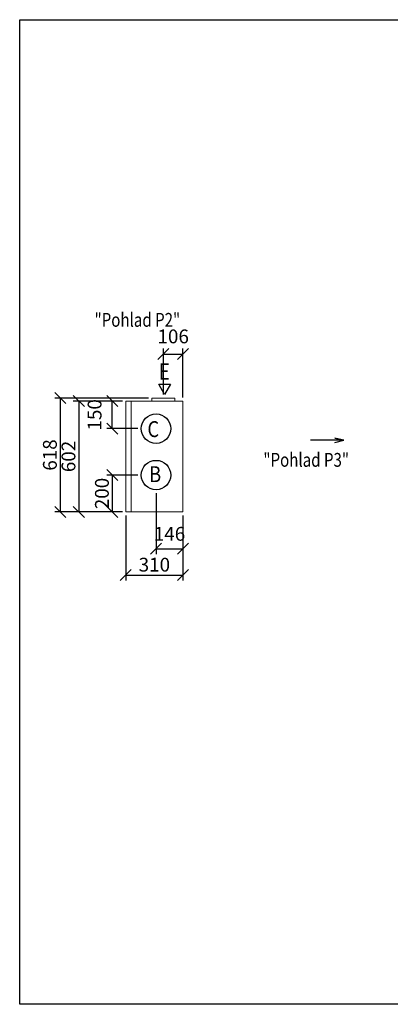
# Model space of a CAD drawing. Extents: x -40934 to -29687, y -9636 to -3988.
# Drawn here: x -40934 to -38925, y -9636 to -4291 of the extents above; entities that cross this region are included whole.
import ezdxf

# ---------------------------------------------------------------- set-up
doc = ezdxf.new("R2010")
doc.units = 0
doc.header["$MEASUREMENT"] = 0
doc.layers.get('0').update_dxf_attribs({"linetype": 'CONTINUOUS'})
doc.layers.get('Defpoints').update_dxf_attribs({"linetype": 'CONTINUOUS'})
doc.layers.add('kóty', color=1, linetype='CONTINUOUS')
doc.styles.get("Standard").update_dxf_attribs({"font": 'romans.shx', "width": 0.6})
doc.styles.add('STANDART-LT', font='romans.shx', dxfattribs={"oblique": 10})
doc.dimstyles.new('STANEK', dxfattribs={"dimscale": 0, "dimtxt": 2.2, "dimasz": 2, "dimexe": 1, "dimexo": 0.625, "dimtad": 1, "dimdec": 4, "dimlfac": 2.2, "dimrnd": 1, "dimdsep": 46, "dimtxsty": 'Standard', "dimblk1": 'OBLIQUE', "dimblk2": 'OBLIQUE', "dimsah": 1, "dimcen": -100, "dimclrd": 1, "dimclre": 1, "dimclrt": 1, "dimadec": 0, "dimazin": 0, "dimtfac": 2.2, "dimtdec": 4, "dimtmove": 2, "dimatfit": 3, "dimldrblk": 'OBLIQUE', "dimfxl": 1, "dimtvp": 2, "dimtolj": 1, "dimarcsym": 0})

# ---------------------------------------------------------------- blocks, each defined once
blk = doc.blocks.new('_OBLIQUE')
at = {"color": 0, "linetype": 'ByBlock'}
blk.add_line((-0.5, -0.5), (0.5, 0.5), dxfattribs=at)
blk = doc.blocks.new('*D5')
at = {"layer": 'Defpoints', "color": 0, "ltscale": 300, "transparency": 16777216}
for p in [(-40432.1, -6361.2), (-40358.5, -6361.2), (-40274.5, -6511.2)]:
    blk.add_point(p, dxfattribs=at)
at = {"layer": 'kóty', "color": 1, "lineweight": -2, "ltscale": 300, "transparency": 16777216}
for p, q in [((-40377.2, -6361.2), (-40462.1, -6361.2)), ((-40432.1, -6511.2), (-40432.1, -6361.2)), ((-40293.2, -6511.2), (-40462.1, -6511.2))]:
    blk.add_line(p, q, dxfattribs=at)
at = {"layer": 'kóty', "color": 1, "lineweight": -2, "ltscale": 300, "transparency": 16777216, "xscale": 60, "yscale": 60, "zscale": 60}
for p, rotation in [((-40432.1, -6361.2), 90), ((-40432.1, -6511.2), 270)]:
    blk.add_blockref('_OBLIQUE', p, dxfattribs=dict(at, rotation=rotation))
at = {"layer": 'kóty', "color": 1, "ltscale": 300, "transparency": 16777216, "insert": (-40527.7, -6436.2), "char_height": 75, "attachment_point": 5, "rotation": 90}
blk.add_mtext('\\A1;150', dxfattribs=at)
blk = doc.blocks.new('*D6')
at = {"layer": 'Defpoints', "color": 0, "ltscale": 300, "transparency": 16777216}
for p in [(-40274.5, -6763.2), (-40431.7, -6963.2), (-40358.5, -6963.2)]:
    blk.add_point(p, dxfattribs=at)
at = {"layer": 'kóty', "color": 1, "lineweight": -2, "ltscale": 300, "transparency": 16777216}
for p, q in [((-40293.2, -6763.2), (-40461.7, -6763.2)), ((-40431.7, -6763.2), (-40431.7, -6963.2)), ((-40377.2, -6963.2), (-40461.7, -6963.2))]:
    blk.add_line(p, q, dxfattribs=at)
at = {"layer": 'kóty', "color": 1, "lineweight": -2, "ltscale": 300, "transparency": 16777216, "xscale": 60, "yscale": 60, "zscale": 60}
for p, rotation in [((-40431.7, -6763.2), 90), ((-40431.7, -6963.2), 270)]:
    blk.add_blockref('_OBLIQUE', p, dxfattribs=dict(at, rotation=rotation))
at = {"layer": 'kóty', "color": 1, "ltscale": 300, "transparency": 16777216, "insert": (-40487.9, -6863.2), "char_height": 75, "attachment_point": 5, "rotation": 90}
blk.add_mtext('\\A1;200', dxfattribs=at)
blk = doc.blocks.new('*D18')
at = {"layer": 'Defpoints', "color": 0, "ltscale": 300, "transparency": 16777216}
for p in [(-40048.5, -6106.1), (-40154.5, -6345.2), (-40048.5, -6361.2)]:
    blk.add_point(p, dxfattribs=at)
at = {"layer": 'kóty', "color": 1, "lineweight": -2, "ltscale": 300, "transparency": 16777216}
for p, q in [((-40154.5, -6326.5), (-40154.5, -6076.1)), ((-40048.5, -6342.5), (-40048.5, -6076.1)), ((-40154.5, -6106.1), (-40048.5, -6106.1))]:
    blk.add_line(p, q, dxfattribs=at)
at = {"layer": 'kóty', "color": 1, "lineweight": -2, "ltscale": 300, "transparency": 16777216, "xscale": 60, "yscale": 60, "zscale": 60, "rotation": 180}
blk.add_blockref('_OBLIQUE', (-40154.5, -6106.1), dxfattribs=at)
at = {"layer": 'kóty', "color": 1, "lineweight": -2, "ltscale": 300, "transparency": 16777216, "xscale": 60, "yscale": 60, "zscale": 60}
blk.add_blockref('_OBLIQUE', (-40048.5, -6106.1), dxfattribs=at)
at = {"layer": 'kóty', "color": 1, "ltscale": 300, "transparency": 16777216, "insert": (-40101.5, -6010.5), "char_height": 75, "attachment_point": 5}
blk.add_mtext('\\A1;106', dxfattribs=at)
blk = doc.blocks.new('*D64')
at = {"layer": 'Defpoints', "color": 0, "ltscale": 300, "transparency": 16777216}
for p in [(-40194.5, -6843.2), (-40048.5, -6963.2), (-40048.5, -7163.3)]:
    blk.add_point(p, dxfattribs=at)
at = {"layer": 'kóty', "color": 1, "lineweight": -2, "ltscale": 300, "transparency": 16777216}
for p, q in [((-40194.5, -6862), (-40194.5, -7193.3)), ((-40048.5, -6982), (-40048.5, -7193.3)), ((-40194.5, -7163.3), (-40048.5, -7163.3))]:
    blk.add_line(p, q, dxfattribs=at)
at = {"layer": 'kóty', "color": 1, "lineweight": -2, "ltscale": 300, "transparency": 16777216, "xscale": 60, "yscale": 60, "zscale": 60, "rotation": 180}
blk.add_blockref('_OBLIQUE', (-40194.5, -7163.3), dxfattribs=at)
at = {"layer": 'kóty', "color": 1, "lineweight": -2, "ltscale": 300, "transparency": 16777216, "xscale": 60, "yscale": 60, "zscale": 60}
blk.add_blockref('_OBLIQUE', (-40048.5, -7163.3), dxfattribs=at)
at = {"layer": 'kóty', "color": 1, "ltscale": 300, "transparency": 16777216, "insert": (-40121.5, -7082.1), "char_height": 75, "attachment_point": 5}
blk.add_mtext('\\A1;146', dxfattribs=at)
blk = doc.blocks.new('*D65')
at = {"layer": 'Defpoints', "color": 0, "ltscale": 300, "transparency": 16777216}
for p in [(-40358.5, -6963.2), (-40048.5, -6963.2), (-40048.5, -7305.8)]:
    blk.add_point(p, dxfattribs=at)
at = {"layer": 'kóty', "color": 1, "lineweight": -2, "ltscale": 300, "transparency": 16777216}
for p, q in [((-40358.5, -6982), (-40358.5, -7335.8)), ((-40048.5, -6982), (-40048.5, -7335.8)), ((-40358.5, -7305.8), (-40048.5, -7305.8))]:
    blk.add_line(p, q, dxfattribs=at)
at = {"layer": 'kóty', "color": 1, "lineweight": -2, "ltscale": 300, "transparency": 16777216, "xscale": 60, "yscale": 60, "zscale": 60, "rotation": 180}
blk.add_blockref('_OBLIQUE', (-40358.5, -7305.8), dxfattribs=at)
at = {"layer": 'kóty', "color": 1, "lineweight": -2, "ltscale": 300, "transparency": 16777216, "xscale": 60, "yscale": 60, "zscale": 60}
blk.add_blockref('_OBLIQUE', (-40048.5, -7305.8), dxfattribs=at)
at = {"layer": 'kóty', "color": 1, "ltscale": 300, "transparency": 16777216, "insert": (-40203.5, -7249.5), "char_height": 75, "attachment_point": 5}
blk.add_mtext('\\A1;310', dxfattribs=at)
blk = doc.blocks.new('*D66')
at = {"layer": 'Defpoints', "color": 0, "ltscale": 300, "transparency": 16777216}
for p in [(-40358.5, -6361.2), (-40612.9, -6963.2), (-40358.5, -6963.2)]:
    blk.add_point(p, dxfattribs=at)
at = {"layer": 'kóty', "color": 1, "lineweight": -2, "ltscale": 300, "transparency": 16777216}
for p, q in [((-40377.2, -6361.2), (-40642.9, -6361.2)), ((-40612.9, -6361.2), (-40612.9, -6963.2)), ((-40377.2, -6963.2), (-40642.9, -6963.2))]:
    blk.add_line(p, q, dxfattribs=at)
at = {"layer": 'kóty', "color": 1, "lineweight": -2, "ltscale": 300, "transparency": 16777216, "xscale": 60, "yscale": 60, "zscale": 60}
for p, rotation in [((-40612.9, -6361.2), 90), ((-40612.9, -6963.2), 270)]:
    blk.add_blockref('_OBLIQUE', p, dxfattribs=dict(at, rotation=rotation))
at = {"layer": 'kóty', "color": 1, "ltscale": 300, "transparency": 16777216, "insert": (-40669.2, -6662.2), "char_height": 75, "attachment_point": 5, "rotation": 90}
blk.add_mtext('\\A1;602', dxfattribs=at)
blk = doc.blocks.new('*D67')
at = {"layer": 'Defpoints', "color": 0, "ltscale": 300, "transparency": 16777216}
for p in [(-40217, -6345.2), (-40713.7, -6963.2), (-40377.2, -6963.2)]:
    blk.add_point(p, dxfattribs=at)
at = {"layer": 'kóty', "color": 1, "lineweight": -2, "ltscale": 300, "transparency": 16777216}
for p, q in [((-40235.7, -6345.2), (-40743.7, -6345.2)), ((-40713.7, -6345.2), (-40713.7, -6963.2)), ((-40396, -6963.2), (-40743.7, -6963.2))]:
    blk.add_line(p, q, dxfattribs=at)
at = {"layer": 'kóty', "color": 1, "lineweight": -2, "ltscale": 300, "transparency": 16777216, "xscale": 60, "yscale": 60, "zscale": 60}
for p, rotation in [((-40713.7, -6345.2), 90), ((-40713.7, -6963.2), 270)]:
    blk.add_blockref('_OBLIQUE', p, dxfattribs=dict(at, rotation=rotation))
at = {"layer": 'kóty', "color": 1, "ltscale": 300, "transparency": 16777216, "insert": (-40769.9, -6654.2), "char_height": 75, "attachment_point": 5, "rotation": 90}
blk.add_mtext('\\A1;618', dxfattribs=at)

msp = doc.modelspace()

# ---------------------------------------------------------------- linework, layer by layer
for p, q in [((-40149.35266, -6325.12645), (-40179.5574, -6269.5561)), ((-40179.5574, -6269.5561), (-40115.88391, -6269.63877)), ((-40115.88391, -6269.63877), (-40149.35266, -6325.12645))]:
    msp.add_line(p, q)
at = {"lineweight": 13}
for p, q in [((-40358.46359, -6963.24318), (-40358.46359, -6361.20318)), ((-40358.46359, -6361.20318), (-40048.46359, -6361.20318)), ((-40328.46359, -6963.24318), (-40328.46359, -6361.20318)), ((-40215.96359, -6361.20318), (-40090.9636, -6361.20318)), ((-40048.46359, -6963.24318), (-40048.46359, -6361.20318)), ((-40048.46359, -6963.24318), (-40358.46359, -6963.24318))]:
    msp.add_line(p, q, dxfattribs=at)
at = {"ltscale": 300}
msp.add_lwpolyline([(-40933.56936, -4291.4326), (-35310.36065, -4291.4326), (-35310.36065, -9635.7323), (-40933.56936, -9635.7323)], close=True, dxfattribs=at)
at = {"lineweight": 13}
msp.add_lwpolyline([(-40216.96359, -6361.20318), (-40091.96359, -6361.20318), (-40091.96359, -6345.20318), (-40216.96359, -6345.20318)], close=True, dxfattribs=at)
at = {"color": 2}
msp.add_lwpolyline([(-39225.59802, -6585.95535), (-39176.61564, -6574.04682), (-39225.59802, -6562.13828), (-39176.61564, -6574.04682), (-39357.15364, -6574.04682)], dxfattribs=at)
for centre in [(-40194.46359, -6511.20318), (-40194.46359, -6763.20318)]:
    msp.add_circle(centre, 80)

# ---------------------------------------------------------------- texts
at = {"color": 2, "width": 0.8}
for s, p in [('"Pohlad P2"', (-40527.90101, -5958.18108)), ('"Pohlad P3"', (-39612.51956, -6718.05988))]:
    msp.add_text(s, height=75, dxfattribs=at).set_placement(p)
at = {"style": 'STANDART-LT', "oblique": 10}
for s, height, width, p in [('E', 87.69629, 0.83218, (-40178.96764, -6244.86813)), ('C', 86.36399, 0.845018, (-40241.23366, -6556.92329)), ('B', 86.36399, 0.845018, (-40232.02965, -6801.50607))]:
    msp.add_text(s, height=height, dxfattribs=dict(at, width=width)).set_placement(p)

# ---------------------------------------------------------------- dimensions: what is measured, and where the dimension line sits
at = {"layer": 'kóty', "ltscale": 300}
for base, p1, p2, picture, middle in [((-40048.46359, -6106.12948), (-40154.46359, -6345.20318), (-40048.46359, -6361.20318), '*D18', (-40101.46359, -6010.50448)), ((-40048.46359, -7305.75289), (-40358.46359, -6963.24318), (-40048.46359, -6963.24318), '*D65', (-40203.46359, -7249.50289))]:
    dim = msp.add_linear_dim(base=base, p1=p1, p2=p2, dimstyle='STANEK', override={"dimscale": 30, "dimtxt": 2.5, "dimlfac": 1, "dimblk": 'OBLIQUE', "dimsah": 0, "dimfxl": 1.25}, dxfattribs=at)
    dim.commit()
    dim.dimension.update_dxf_attribs({"geometry": picture, "text_midpoint": middle})
for base, p1, p2, picture, middle in [((-40713.69201, -6963.24318), (-40216.96359, -6345.20318), (-40377.21359, -6963.24318), '*D67', (-40769.94201, -6654.22318)), ((-40612.90521, -6963.24318), (-40358.46359, -6361.20318), (-40358.46359, -6963.24318), '*D66', (-40669.15521, -6662.22318)), ((-40432.09747, -6361.20318), (-40274.46359, -6511.20318), (-40358.46359, -6361.20318), '*D5', (-40527.72247, -6436.20318)), ((-40431.6946, -6963.24318), (-40274.46359, -6763.20318), (-40358.46359, -6963.24318), '*D6', (-40487.9446, -6863.22318))]:
    dim = msp.add_linear_dim(base=base, p1=p1, p2=p2, angle=90, dimstyle='STANEK', override={"dimscale": 30, "dimtxt": 2.5, "dimlfac": 1, "dimblk": 'OBLIQUE', "dimsah": 0, "dimfxl": 1.25}, dxfattribs=at)
    dim.commit()
    dim.dimension.update_dxf_attribs({"geometry": picture, "text_midpoint": middle})
dim = msp.add_linear_dim(base=(-40048.46359, -7163.25826), p1=(-40194.46359, -6843.20318), p2=(-40048.46359, -6963.24318), dimstyle='STANEK', override={"dimscale": 30, "dimtxt": 2.5, "dimlfac": 1, "dimblk": 'OBLIQUE', "dimsah": 0, "dimfxl": 1.25}, dxfattribs=at)
dim.commit()
dim.dimension.update_dxf_attribs({"geometry": '*D64', "text_midpoint": (-40121.46359, -7082.06945), "dimtype": 160})

doc.saveas('drawing.dxf')
